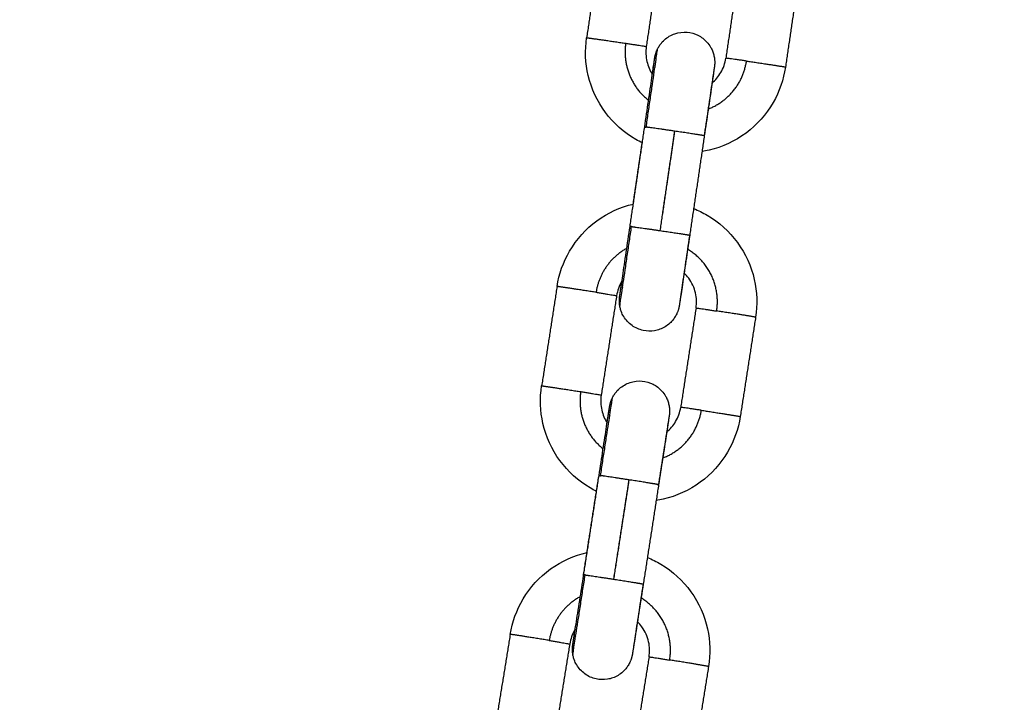
# Model space of a CAD drawing. Units: millimetres. Extents: x 101.3 to 113.2, y 1463 to 1475.7.
# Drawn here: x 105.9 to 106, y 1472.7 to 1472.8 of the extents above; entities that cross this region are included whole.
import ezdxf

# ---------------------------------------------------------------- set-up
doc = ezdxf.new("R2010")
doc.units = ezdxf.units.MM
doc.header["$PDSIZE"] = -1
doc.layers.add('DIASTASEIS', color=253, linetype='Continuous', lineweight=5)
doc.styles.get("Standard").update_dxf_attribs({"font": 'ARIALN.TTF'})
doc.dimstyles.get("Standard").update_dxf_attribs({"dimtxt": 0.18, "dimasz": 0.15, "dimexe": 0.1, "dimexo": 0, "dimgap": 0.09, "dimtad": 0, "dimtih": 1, "dimtoh": 1, "dimzin": 0, "dimdsep": 46, "dimtxsty": 'Standard', "dimblk": 'OBLIQUE', "dimcen": 0.09, "dimadec": 0, "dimazin": 0, "dimtfac": 1, "dimtofl": 0, "dimtmove": 0, "dimatfit": 3, "dimldrblk": 'OBLIQUE', "dimfxl": 1, "dimtolj": 1, "dimtzin": 0, "dimarcsym": 0})

# ---------------------------------------------------------------- blocks, each defined once
blk = doc.blocks.new('g404 opsi')
for points, degree in [([(13.456361, 4.640751), (13.455634, 4.635804), (13.454906, 4.630858)], 2), ([(13.462297, 4.639878), (13.46157, 4.634931), (13.460842, 4.629985)], 2), ([(13.470212, 4.638714), (13.469485, 4.633767), (13.468757, 4.62882)], 2), ([(13.476148, 4.63784), (13.475421, 4.632894), (13.474693, 4.627947)], 2), ([(13.461694, 4.627926), (13.461695, 4.627916), (13.461697, 4.627907), (13.461699, 4.627897)], 3), ([(13.459226, 4.612084), (13.459954, 4.61703), (13.460681, 4.621977)], 2), ([(13.463643, 4.621518), (13.462919, 4.616594), (13.462195, 4.611671)], 2), ([(13.463656, 4.621563), (13.462928, 4.616616), (13.4622, 4.61167)], 2), ([(13.45954, 4.614307), (13.459989, 4.617356), (13.460437, 4.620404)], 2), ([(13.466618, 4.621104), (13.46589, 4.616157), (13.465162, 4.611211)], 2), ([(13.451958, 4.606104), (13.451194, 4.601163), (13.45043, 4.596221)], 2), ([(13.45848, 4.606015), (13.458476, 4.606006), (13.458471, 4.605997), (13.458467, 4.605988)], 3), ([(13.457887, 4.605187), (13.457123, 4.600246), (13.456359, 4.595305)], 2), ([(13.464137, 4.604288), (13.464137, 4.604288), (13.464137, 4.604288), (13.464137, 4.604289)], 3), ([(13.465793, 4.603964), (13.465029, 4.599023), (13.464265, 4.594082)], 2), ([(13.471723, 4.603048), (13.470959, 4.598106), (13.470195, 4.593165)], 2), ([(13.457196, 4.59324), (13.457197, 4.59323), (13.457199, 4.59322), (13.457201, 4.59321)], 3), ([(13.454582, 4.577309), (13.455346, 4.58225), (13.45611, 4.587191)], 2), ([(13.454612, 4.577419), (13.455376, 4.58236), (13.45614, 4.587301)], 2), ([(13.459099, 4.586819), (13.458338, 4.581902), (13.457578, 4.576985)], 2), ([(13.459111, 4.586866), (13.458347, 4.581925), (13.457583, 4.576984)], 2), ([(13.46207, 4.586384), (13.461306, 4.581443), (13.460542, 4.576502)], 2), ([(13.447299, 4.57149), (13.446499, 4.566554), (13.445699, 4.561619)], 2), ([(13.453821, 4.571353), (13.453817, 4.571344), (13.453812, 4.571335), (13.453807, 4.571326)], 3), ([(13.453222, 4.570529), (13.452422, 4.565594), (13.451621, 4.560658)], 2), ([(13.459465, 4.569585), (13.459465, 4.569585), (13.459465, 4.569585), (13.459465, 4.569586)], 3), ([(13.461119, 4.569248), (13.460318, 4.564313), (13.459518, 4.559378)], 2), ([(13.467041, 4.568288), (13.466241, 4.563353), (13.465441, 4.558417)], 2)]:
    blk.add_open_spline(points, degree=degree)
for points, knots in [([(13.461966, 4.629746), (13.461993, 4.629799), (13.462021, 4.629852), (13.462081, 4.629957), (13.462113, 4.630009), (13.46218, 4.630112), (13.462216, 4.630163), (13.46237, 4.630368), (13.462501, 4.630512), (13.462796, 4.630777), (13.462959, 4.630897), (13.463312, 4.631104), (13.4635, 4.63119), (13.463696, 4.631256), (13.464084, 4.631387), (13.464495, 4.631437), (13.46528, 4.631372), (13.465648, 4.631269), (13.465986, 4.631101), (13.466151, 4.63102), (13.466307, 4.630924), (13.466609, 4.630697), (13.466752, 4.630566), (13.467018, 4.630272), (13.467138, 4.630108), (13.46731, 4.629816), (13.467371, 4.629692), (13.46745, 4.629502), (13.467475, 4.629437), (13.467497, 4.629372), (13.467519, 4.629306), (13.467539, 4.62924), (13.467574, 4.629107), (13.467589, 4.62904), (13.467614, 4.628905), (13.467625, 4.628837), (13.467637, 4.628735), (13.46764, 4.628701), (13.467646, 4.628634), (13.467648, 4.628599), (13.467652, 4.628532), (13.467653, 4.628498), (13.467654, 4.628431), (13.467654, 4.628397), (13.467653, 4.62833), (13.467652, 4.628294), (13.467649, 4.628244), (13.467648, 4.628227), (13.467646, 4.628195), (13.467645, 4.628178), (13.467642, 4.62814), (13.46764, 4.62812), (13.467636, 4.628085), (13.467635, 4.628072), (13.467632, 4.628051), (13.467631, 4.628043), (13.46763, 4.62803), (13.467629, 4.628024), (13.467627, 4.628013), (13.467627, 4.628007), (13.467625, 4.627996), (13.467624, 4.627991), (13.467623, 4.627981), (13.467622, 4.627976), (13.467621, 4.627966), (13.46762, 4.627962), (13.467617, 4.627935), (13.467614, 4.627913), (13.467602, 4.62783), (13.467592, 4.627759), (13.467565, 4.627576), (13.467549, 4.627465), (13.467511, 4.627202), (13.467489, 4.62705), (13.467427, 4.626622), (13.467383, 4.626323), (13.467334, 4.625988), (13.467237, 4.625323), (13.46712, 4.624528), (13.466873, 4.622841), (13.466746, 4.621977), (13.466618, 4.621104)], [0, 0, 0, 0, 0.178736, 0.178736, 0.361604, 0.361604, 0.548398, 0.548398, 1.13055, 1.13055, 1.737984, 1.737984, 2.359442, 2.359442, 2.359442, 3.592778, 3.592778, 4.730891, 4.730891, 4.730891, 5.279406, 5.279406, 5.86176, 5.86176, 6.46942, 6.46942, 6.882661, 6.882661, 7.090207, 7.090207, 7.090207, 7.296942, 7.296942, 7.503195, 7.503195, 7.708462, 7.708462, 7.810432, 7.810432, 7.912336, 7.912336, 8.01341, 8.01341, 8.113972, 8.113972, 8.216052, 8.216052, 8.267782, 8.267782, 8.319672, 8.319672, 8.399036, 8.399036, 8.477416, 8.477416, 8.55331, 8.55331, 8.629103, 8.629103, 8.734467, 8.734467, 8.842029, 8.842029, 8.949588, 8.949588, 9.057147, 9.057147, 9.502783, 9.502783, 10.406509, 10.406509, 11.334225, 11.334225, 12.282914, 12.282914, 13.730113, 13.730113, 13.730113, 16.609279, 16.609279, 19.26585, 19.26585, 19.26585, 19.26585]), ([(13.460449, 4.620399), (13.460231, 4.620504), (13.460016, 4.620618), (13.459805, 4.620739), (13.458621, 4.621422), (13.45759, 4.622339), (13.456775, 4.623436), (13.455959, 4.624532), (13.455378, 4.625784), (13.455065, 4.627114), (13.454776, 4.628341), (13.454723, 4.629611), (13.454906, 4.630858)], [18.869015, 18.869015, 18.869015, 18.869015, 19.601459, 19.601459, 19.601459, 23.714273, 23.714273, 23.714273, 27.827105, 27.827105, 27.827105, 31.61906, 31.61906, 31.61906, 31.61906]), ([(13.460842, 4.629985), (13.460769, 4.629486), (13.46079, 4.628978), (13.461012, 4.628035), (13.461196, 4.627605), (13.46145, 4.627216)], [0, 0, 0, 0, 1.517503, 1.517503, 2.916551, 2.916551, 2.916551, 2.916551]), ([(13.461443, 4.627227), (13.461468, 4.627395), (13.461491, 4.627551), (13.461551, 4.627955), (13.461584, 4.628174), (13.461619, 4.62841), (13.461627, 4.628464), (13.461641, 4.628559), (13.461648, 4.6286), (13.461659, 4.628676), (13.461664, 4.628709), (13.461673, 4.628768), (13.461677, 4.628792), (13.461682, 4.628825), (13.461683, 4.628835), (13.461685, 4.628849), (13.461686, 4.628854), (13.461688, 4.628864), (13.461689, 4.628869), (13.46169, 4.62888), (13.461691, 4.628886), (13.461693, 4.628899), (13.461695, 4.628907), (13.461698, 4.628928), (13.461701, 4.628943), (13.461707, 4.628975), (13.461709, 4.628988), (13.461715, 4.629017), (13.461719, 4.629032), (13.461727, 4.629072), (13.461733, 4.629096), (13.461744, 4.629145), (13.461751, 4.62917), (13.461758, 4.629195), (13.461761, 4.629208), (13.461765, 4.629221), (13.461777, 4.629264), (13.461786, 4.629294), (13.461805, 4.629353), (13.461815, 4.629383), (13.461835, 4.629441), (13.461846, 4.62947), (13.461868, 4.629527), (13.46188, 4.629555), (13.461915, 4.629638), (13.46194, 4.629692), (13.461966, 4.629746)], [6.1931, 6.1931, 6.1931, 6.1931, 6.986297, 6.986297, 8.404687, 8.404687, 8.87713, 8.87713, 9.319586, 9.319586, 9.766408, 9.766408, 10.20858, 10.20858, 10.423445, 10.423445, 10.530883, 10.530883, 10.638322, 10.638322, 10.743429, 10.743429, 10.848141, 10.848141, 10.957316, 10.957316, 11.012978, 11.012978, 11.068271, 11.068271, 11.145006, 11.145006, 11.221631, 11.221631, 11.221631, 11.26311, 11.26311, 11.356562, 11.356562, 11.450383, 11.450383, 11.542119, 11.542119, 11.63391, 11.63391, 11.813222, 11.813222, 11.813222, 11.813222]), ([(13.460681, 4.621977), (13.46081, 4.622849), (13.460937, 4.623713), (13.461184, 4.625398), (13.4613, 4.626193), (13.461397, 4.626856), (13.461446, 4.62719), (13.46149, 4.627488), (13.461552, 4.627914), (13.461573, 4.628065), (13.461611, 4.628325), (13.461627, 4.628434), (13.461653, 4.628611), (13.461663, 4.628681), (13.461673, 4.628751), (13.461675, 4.62877), (13.461678, 4.628788), (13.461678, 4.628792), (13.461678, 4.628794), (13.461679, 4.628794), (13.461679, 4.628794)], [0.000021, 0.000021, 0.000021, 0.000021, 2.654599, 2.654599, 5.53097, 5.53097, 5.53097, 6.986586, 6.986586, 7.94035, 7.94035, 8.871702, 8.871702, 9.770039, 9.770039, 10.203396, 10.203396, 10.415288, 10.415288, 10.478369, 10.478369, 10.478369, 10.478369]), ([(13.467378, 4.626344), (13.467732, 4.626643), (13.468033, 4.627002), (13.468517, 4.627841), (13.468684, 4.628322), (13.468757, 4.62882)], [9.731468, 9.731468, 9.731468, 9.731468, 11.130413, 11.130413, 12.647915, 12.647915, 12.647915, 12.647915]), ([(13.474693, 4.627947), (13.47451, 4.626701), (13.474092, 4.6255), (13.473463, 4.624408), (13.47278, 4.623224), (13.471863, 4.622193), (13.470766, 4.621378), (13.46967, 4.620563), (13.468418, 4.619981), (13.467088, 4.619668), (13.466855, 4.619613), (13.466621, 4.619567), (13.466386, 4.619529)], [0, 0, 0, 0, 3.791959, 3.791959, 3.791959, 7.904802, 7.904802, 7.904802, 12.017626, 12.017626, 12.017626, 12.736571, 12.736571, 12.736571, 12.736571]), ([(13.467613, 4.627921), (13.467613, 4.627921), (13.467613, 4.627919), (13.467612, 4.627912), (13.467611, 4.627906), (13.467607, 4.627884), (13.467604, 4.627863), (13.467596, 4.627811), (13.467592, 4.62778), (13.467581, 4.627708), (13.467575, 4.627668), (13.467561, 4.627575), (13.467553, 4.627522), (13.467518, 4.62729), (13.467486, 4.627072), (13.467408, 4.626551), (13.467363, 4.626247), (13.467313, 4.625908), (13.467214, 4.625235), (13.467095, 4.624432), (13.466845, 4.622737), (13.466717, 4.621871), (13.466589, 4.620999)], [1.208763, 1.208763, 1.208763, 1.208763, 1.377791, 1.377791, 1.589977, 1.589977, 2.023805, 2.023805, 2.4688, 2.4688, 2.910777, 2.910777, 3.38332, 3.38332, 4.802801, 4.802801, 6.255625, 6.255625, 6.255625, 9.132015, 9.132015, 11.786611, 11.786611, 11.786611, 11.786611]), ([(13.451958, 4.606104), (13.45215, 4.607349), (13.452576, 4.608547), (13.453214, 4.609634), (13.453905, 4.610812), (13.45483, 4.611837), (13.455933, 4.612644), (13.457016, 4.613437), (13.458247, 4.614004), (13.459554, 4.61431)], [0.000023, 0.000023, 0.000023, 0.000023, 3.79196, 3.79196, 3.79196, 7.904803, 7.904803, 7.904803, 11.946034, 11.946034, 11.946034, 11.946034]), ([(13.465552, 4.613861), (13.466016, 4.613676), (13.466466, 4.613455), (13.466899, 4.613202), (13.468077, 4.612511), (13.469101, 4.611585), (13.469909, 4.610483), (13.470716, 4.609381), (13.471288, 4.608125), (13.471591, 4.606792), (13.471871, 4.605563), (13.471915, 4.604293), (13.471723, 4.603048)], [18.092741, 18.092741, 18.092741, 18.092741, 19.601451, 19.601451, 19.601451, 23.714262, 23.714262, 23.714262, 27.827094, 27.827094, 27.827094, 31.61905, 31.61905, 31.61905, 31.61905]), ([(13.458202, 4.605161), (13.458202, 4.605161), (13.458202, 4.605163), (13.458204, 4.60517), (13.458204, 4.605176), (13.458208, 4.605199), (13.458211, 4.60522), (13.458219, 4.605271), (13.458224, 4.605303), (13.458235, 4.605375), (13.458241, 4.605417), (13.458255, 4.60551), (13.458263, 4.605562), (13.458297, 4.605792), (13.45833, 4.60601), (13.458407, 4.606531), (13.458452, 4.606835), (13.458502, 4.607174), (13.458602, 4.607848), (13.45872, 4.60865), (13.45897, 4.610346), (13.459098, 4.611212), (13.459226, 4.612084)], [8.775542, 8.775542, 8.775542, 8.775542, 8.944535, 8.944535, 9.156678, 9.156678, 9.590418, 9.590418, 10.035322, 10.035322, 10.488797, 10.488797, 10.949709, 10.949709, 12.369199, 12.369199, 13.822033, 13.822033, 13.822033, 16.698422, 16.698422, 19.353019, 19.353019, 19.353019, 19.353019]), ([(13.465162, 4.611211), (13.465034, 4.610338), (13.464906, 4.609471), (13.464656, 4.607774), (13.464537, 4.606971), (13.464437, 4.606296), (13.464387, 4.605956), (13.464342, 4.605651), (13.464264, 4.605127), (13.464232, 4.604908), (13.464197, 4.604674), (13.464189, 4.604622), (13.464174, 4.604526), (13.464168, 4.604483), (13.464156, 4.604407), (13.464151, 4.604373), (13.464143, 4.604315), (13.464139, 4.604291), (13.464134, 4.604258), (13.464132, 4.604248), (13.46413, 4.604233), (13.464129, 4.604228), (13.464128, 4.604219), (13.464127, 4.604214), (13.464125, 4.604203), (13.464124, 4.604197), (13.464122, 4.604185), (13.464121, 4.604177), (13.464117, 4.604157), (13.464115, 4.604144), (13.46411, 4.604115), (13.464108, 4.604104), (13.464103, 4.604078), (13.4641, 4.604063), (13.464091, 4.604023), (13.464085, 4.603996), (13.464072, 4.603943), (13.464065, 4.603915), (13.464058, 4.603888), (13.464055, 4.603876), (13.464052, 4.603865), (13.464039, 4.603821), (13.464029, 4.603788), (13.464009, 4.603725), (13.463998, 4.603692), (13.463975, 4.603629), (13.463963, 4.603597), (13.463938, 4.603534), (13.463925, 4.603502), (13.463884, 4.603408), (13.463855, 4.603346), (13.463791, 4.603224), (13.463757, 4.603164), (13.463686, 4.603047), (13.463648, 4.602989), (13.463608, 4.602933), (13.463568, 4.602876), (13.463526, 4.602822), (13.463395, 4.602662), (13.463301, 4.602562), (13.463052, 4.602331), (13.46289, 4.602209), (13.462551, 4.602003), (13.462376, 4.601919), (13.462021, 4.601789), (13.461844, 4.601742), (13.461663, 4.601711), (13.461291, 4.601648), (13.460909, 4.601656), (13.460138, 4.601819), (13.459759, 4.601986), (13.459425, 4.602223), (13.459257, 4.602342), (13.459101, 4.602479), (13.458823, 4.602779), (13.458701, 4.602941), (13.458495, 4.60328), (13.458411, 4.603455), (13.458323, 4.603696), (13.458303, 4.603755), (13.458268, 4.603873), (13.458253, 4.603932), (13.458225, 4.60405), (13.458214, 4.604108), (13.458204, 4.604167)], [0, 0, 0, 0, 2.656573, 2.656573, 5.535721, 5.535721, 5.535721, 6.986739, 6.986739, 8.405561, 8.405561, 8.866326, 8.866326, 9.320135, 9.320135, 9.766699, 9.766699, 10.208616, 10.208616, 10.423357, 10.423357, 10.530734, 10.530734, 10.63811, 10.63811, 10.739605, 10.739605, 10.84076, 10.84076, 10.94524, 10.94524, 10.998698, 10.998698, 11.05203, 11.05203, 11.136964, 11.136964, 11.221548, 11.221548, 11.221548, 11.257733, 11.257733, 11.358595, 11.358595, 11.459972, 11.459972, 11.562181, 11.562181, 11.664455, 11.664455, 11.870336, 11.870336, 12.077204, 12.077204, 12.284557, 12.284557, 12.284557, 12.492104, 12.492104, 12.905344, 12.905344, 13.513004, 13.513004, 14.095359, 14.095359, 14.643873, 14.643873, 14.643873, 15.781986, 15.781986, 17.015322, 17.015322, 17.015322, 17.63678, 17.63678, 18.244215, 18.244215, 18.826366, 18.826366, 19.013161, 19.013161, 19.196029, 19.196029, 19.374764, 19.374764, 19.374764, 19.374764]), ([(13.465134, 4.611106), (13.465006, 4.610233), (13.464879, 4.60937), (13.464632, 4.607685), (13.464515, 4.60689), (13.464418, 4.606227), (13.464369, 4.605893), (13.464326, 4.605595), (13.464264, 4.605168), (13.464242, 4.605018), (13.464206, 4.604771), (13.464192, 4.604671), (13.464171, 4.604531), (13.464164, 4.604482), (13.464154, 4.604407), (13.464149, 4.604378), (13.464143, 4.604331), (13.46414, 4.604312), (13.464138, 4.604295), (13.464137, 4.604291), (13.464137, 4.604289)], [0, 0, 0, 0, 2.654599, 2.654599, 5.53097, 5.53097, 5.53097, 6.982587, 6.982587, 7.933731, 7.933731, 8.76584, 8.76584, 9.316421, 9.316421, 9.761522, 9.761522, 10.193965, 10.193965, 10.399465, 10.399465, 10.399465, 10.399465]), ([(13.458426, 4.606659), (13.458414, 4.606639), (13.458402, 4.606619), (13.458135, 4.606164), (13.457964, 4.605685), (13.457887, 4.605187)], [11.059676, 11.059676, 11.059676, 11.059676, 11.130437, 11.130437, 12.647941, 12.647941, 12.647941, 12.647941]), ([(13.458204, 4.604167), (13.458194, 4.604226), (13.458185, 4.604285), (13.458176, 4.604375), (13.458173, 4.604405), (13.458168, 4.604466), (13.458166, 4.604497), (13.458163, 4.604558), (13.458162, 4.604589), (13.458161, 4.604652), (13.458161, 4.604683), (13.458162, 4.604746), (13.458163, 4.60478), (13.458166, 4.604843), (13.458168, 4.604876), (13.458173, 4.60493), (13.458175, 4.604953), (13.458179, 4.604992), (13.45818, 4.605006), (13.458183, 4.605029), (13.458184, 4.605038), (13.458186, 4.605052), (13.458186, 4.605058), (13.458188, 4.60507), (13.458189, 4.605076), (13.45819, 4.605087), (13.458191, 4.605092), (13.458192, 4.605101), (13.458193, 4.605106), (13.458194, 4.605116), (13.458195, 4.605121), (13.458199, 4.605147), (13.458202, 4.605169), (13.458209, 4.605224), (13.458214, 4.605256), (13.458225, 4.605336), (13.458233, 4.605386), (13.458253, 4.60553), (13.458268, 4.605632), (13.458304, 4.605881), (13.458326, 4.606032), (13.458371, 4.606338), (13.458392, 4.606484), (13.458415, 4.606642)], [0, 0, 0, 0, 0.179011, 0.179011, 0.270647, 0.270647, 0.362229, 0.362229, 0.455892, 0.455892, 0.549186, 0.549186, 0.64635, 0.64635, 0.743402, 0.743402, 0.826672, 0.826672, 0.909594, 0.909594, 0.989277, 0.989277, 1.068833, 1.068833, 1.174111, 1.174111, 1.281612, 1.281612, 1.38911, 1.38911, 1.496608, 1.496608, 1.94199, 1.94199, 2.388453, 2.388453, 2.93899, 2.93899, 3.770552, 3.770552, 4.719954, 4.719954, 5.479678, 5.479678, 5.479678, 5.479678]), ([(13.465793, 4.603964), (13.46587, 4.604462), (13.465852, 4.604971), (13.465619, 4.605995), (13.46539, 4.606497), (13.465068, 4.606938), (13.464927, 4.60713), (13.464771, 4.607308), (13.4646, 4.607471)], [0.000023, 0.000023, 0.000023, 0.000023, 1.517506, 1.517506, 3.161979, 3.161979, 3.161979, 3.875581, 3.875581, 3.875581, 3.875581]), ([(13.457482, 4.595057), (13.457508, 4.595111), (13.457537, 4.595163), (13.457598, 4.595267), (13.45763, 4.595319), (13.457698, 4.595422), (13.457735, 4.595473), (13.45789, 4.595677), (13.458022, 4.595819), (13.458319, 4.596083), (13.458483, 4.596201), (13.458837, 4.596406), (13.459026, 4.596491), (13.459222, 4.596555), (13.459611, 4.596683), (13.460023, 4.59673), (13.460808, 4.596659), (13.461174, 4.596554), (13.461512, 4.596383), (13.461675, 4.596301), (13.461831, 4.596203), (13.462131, 4.595975), (13.462274, 4.595843), (13.462537, 4.595546), (13.462656, 4.595382), (13.462825, 4.595088), (13.462886, 4.594964), (13.462964, 4.594773), (13.462988, 4.594708), (13.463009, 4.594643), (13.463031, 4.594577), (13.46305, 4.594511), (13.463084, 4.594377), (13.463099, 4.59431), (13.463123, 4.594175), (13.463133, 4.594107), (13.463145, 4.594005), (13.463148, 4.593971), (13.463153, 4.593903), (13.463155, 4.593869), (13.463158, 4.593802), (13.463159, 4.593768), (13.46316, 4.593701), (13.463159, 4.593666), (13.463158, 4.593599), (13.463156, 4.593564), (13.463154, 4.593514), (13.463152, 4.593497), (13.46315, 4.593464), (13.463149, 4.593448), (13.463145, 4.59341), (13.463143, 4.59339), (13.463139, 4.593356), (13.463138, 4.593343), (13.463135, 4.593323), (13.463134, 4.593315), (13.463132, 4.593302), (13.463132, 4.593296), (13.46313, 4.593284), (13.463129, 4.593278), (13.463128, 4.593267), (13.463127, 4.593262), (13.463126, 4.593252), (13.463125, 4.593247), (13.463123, 4.593237), (13.463123, 4.593232), (13.463119, 4.593206), (13.463116, 4.593184), (13.463103, 4.593101), (13.463092, 4.59303), (13.463065, 4.592847), (13.463048, 4.592736), (13.463008, 4.592474), (13.462985, 4.592323), (13.462919, 4.591895), (13.462873, 4.591597), (13.462822, 4.591262), (13.46272, 4.590599), (13.462598, 4.589804), (13.462338, 4.588119), (13.462205, 4.587256), (13.46207, 4.586384)], [0, 0, 0, 0, 0.178737, 0.178737, 0.361605, 0.361605, 0.548401, 0.548401, 1.130553, 1.130553, 1.737988, 1.737988, 2.359446, 2.359446, 2.359446, 3.592783, 3.592783, 4.730896, 4.730896, 4.730896, 5.279411, 5.279411, 5.861765, 5.861765, 6.469426, 6.469426, 6.882666, 6.882666, 7.090213, 7.090213, 7.090213, 7.296946, 7.296946, 7.503196, 7.503196, 7.70846, 7.70846, 7.810431, 7.810431, 7.912334, 7.912334, 8.013415, 8.013415, 8.113983, 8.113983, 8.216202, 8.216202, 8.268008, 8.268008, 8.319982, 8.319982, 8.397939, 8.397939, 8.474992, 8.474992, 8.549704, 8.549704, 8.624296, 8.624296, 8.729687, 8.729687, 8.837266, 8.837266, 8.944843, 8.944843, 9.052419, 9.052419, 9.498384, 9.498384, 10.402169, 10.402169, 11.32981, 11.32981, 12.278409, 12.278409, 13.725462, 13.725462, 13.725462, 16.604653, 16.604653, 19.261241, 19.261241, 19.261241, 19.261241]), ([(13.455896, 4.585722), (13.455678, 4.585829), (13.455464, 4.585944), (13.455254, 4.586067), (13.454075, 4.586758), (13.453051, 4.587683), (13.452244, 4.588786), (13.451437, 4.589888), (13.450864, 4.591144), (13.450561, 4.592476), (13.450282, 4.593706), (13.450237, 4.594976), (13.45043, 4.596221)], [18.868888, 18.868888, 18.868888, 18.868888, 19.601451, 19.601451, 19.601451, 23.714262, 23.714262, 23.714262, 27.827094, 27.827094, 27.827094, 31.61905, 31.61905, 31.61905, 31.61905]), ([(13.456359, 4.595305), (13.456282, 4.594807), (13.4563, 4.594298), (13.456515, 4.593353), (13.456696, 4.592922), (13.456947, 4.592532)], [0, 0, 0, 0, 1.517506, 1.517506, 2.916673, 2.916673, 2.916673, 2.916673]), ([(13.45694, 4.592543), (13.456966, 4.59271), (13.45699, 4.592866), (13.457053, 4.593269), (13.457087, 4.593488), (13.457124, 4.593722), (13.457132, 4.593774), (13.457147, 4.59387), (13.457154, 4.593913), (13.457166, 4.593989), (13.457172, 4.594023), (13.457181, 4.594081), (13.457185, 4.594106), (13.45719, 4.594139), (13.457192, 4.594149), (13.457194, 4.594163), (13.457195, 4.594168), (13.457197, 4.594178), (13.457198, 4.594183), (13.457199, 4.594194), (13.4572, 4.5942), (13.457203, 4.594213), (13.457204, 4.594221), (13.457208, 4.594242), (13.45721, 4.594257), (13.457217, 4.594289), (13.457219, 4.594302), (13.457225, 4.59433), (13.457229, 4.594346), (13.457237, 4.594384), (13.457242, 4.594406), (13.457254, 4.594451), (13.45726, 4.594474), (13.457266, 4.594497), (13.45727, 4.594514), (13.457275, 4.594531), (13.457289, 4.594577), (13.457298, 4.594607), (13.457317, 4.594666), (13.457328, 4.594696), (13.457349, 4.594754), (13.457359, 4.594782), (13.457382, 4.594839), (13.457394, 4.594867), (13.457429, 4.59495), (13.457455, 4.595004), (13.457482, 4.595057)], [6.195889, 6.195889, 6.195889, 6.195889, 6.986283, 6.986283, 8.404626, 8.404626, 8.865426, 8.865426, 9.319439, 9.319439, 9.766212, 9.766212, 10.208364, 10.208364, 10.423212, 10.423212, 10.530642, 10.530642, 10.638071, 10.638071, 10.743336, 10.743336, 10.848216, 10.848216, 10.957447, 10.957447, 11.013147, 11.013147, 11.068507, 11.068507, 11.139952, 11.139952, 11.211254, 11.211254, 11.211254, 11.263865, 11.263865, 11.357341, 11.357341, 11.451187, 11.451187, 11.54294, 11.54294, 11.63475, 11.63475, 11.814094, 11.814094, 11.814094, 11.814094]), ([(13.45614, 4.587301), (13.456275, 4.588172), (13.456408, 4.589035), (13.456668, 4.590718), (13.45679, 4.591511), (13.456892, 4.592174), (13.456943, 4.592507), (13.456989, 4.592805), (13.457054, 4.59323), (13.457077, 4.593381), (13.457116, 4.59364), (13.457133, 4.593749), (13.45716, 4.593926), (13.45717, 4.593995), (13.457181, 4.594065), (13.457183, 4.594084), (13.457186, 4.594101), (13.457186, 4.594105), (13.457187, 4.594107), (13.457187, 4.594108), (13.457187, 4.594108)], [0.000023, 0.000023, 0.000023, 0.000023, 2.654581, 2.654581, 5.530928, 5.530928, 5.530928, 6.986542, 6.986542, 7.9403, 7.9403, 8.871634, 8.871634, 9.769848, 9.769848, 10.203067, 10.203067, 10.414907, 10.414907, 10.472473, 10.472473, 10.472473, 10.472473]), ([(13.462868, 4.591616), (13.463225, 4.591913), (13.463528, 4.592269), (13.464018, 4.593105), (13.464188, 4.593584), (13.464265, 4.594082)], [9.731379, 9.731379, 9.731379, 9.731379, 11.130437, 11.130437, 12.647941, 12.647941, 12.647941, 12.647941]), ([(13.470195, 4.593165), (13.470002, 4.59192), (13.469576, 4.590722), (13.468938, 4.589635), (13.468247, 4.588457), (13.467322, 4.587432), (13.46622, 4.586625), (13.465117, 4.585818), (13.463861, 4.585245), (13.462529, 4.584942), (13.462296, 4.584889), (13.462062, 4.584845), (13.461826, 4.584809)], [0, 0, 0, 0, 3.79196, 3.79196, 3.79196, 7.904803, 7.904803, 7.904803, 12.017625, 12.017625, 12.017625, 12.73645, 12.73645, 12.73645, 12.73645]), ([(13.463115, 4.593191), (13.463115, 4.593191), (13.463115, 4.593189), (13.463113, 4.593182), (13.463112, 4.593176), (13.463109, 4.593154), (13.463105, 4.593132), (13.463097, 4.593081), (13.463092, 4.593049), (13.463081, 4.592977), (13.463074, 4.592935), (13.46306, 4.592842), (13.463051, 4.59279), (13.463015, 4.59256), (13.462981, 4.592342), (13.4629, 4.591821), (13.462853, 4.591518), (13.4628, 4.591179), (13.462695, 4.590506), (13.462571, 4.589704), (13.462308, 4.58801), (13.462174, 4.587145), (13.46204, 4.586274)], [1.210021, 1.210021, 1.210021, 1.210021, 1.378825, 1.378825, 1.590985, 1.590985, 2.024745, 2.024745, 2.469677, 2.469677, 2.923187, 2.923187, 3.384085, 3.384085, 4.803424, 4.803424, 6.256111, 6.256111, 6.256111, 9.132477, 9.132477, 11.787056, 11.787056, 11.787056, 11.787056]), ([(13.447299, 4.57149), (13.447501, 4.572733), (13.447936, 4.573928), (13.448582, 4.575011), (13.449281, 4.576184), (13.450214, 4.577201), (13.451322, 4.578), (13.452411, 4.578786), (13.453647, 4.579343), (13.454956, 4.57964)], [0.000024, 0.000024, 0.000024, 0.000024, 3.791961, 3.791961, 3.791961, 7.904804, 7.904804, 7.904804, 11.946241, 11.946241, 11.946241, 11.946241]), ([(13.460951, 4.579146), (13.461413, 4.578958), (13.461861, 4.578734), (13.462292, 4.578477), (13.463465, 4.577778), (13.464483, 4.576845), (13.465282, 4.575737), (13.466081, 4.574628), (13.466644, 4.573368), (13.466937, 4.572034), (13.467208, 4.570803), (13.467243, 4.569532), (13.467041, 4.568288)], [18.09294, 18.09294, 18.09294, 18.09294, 19.601443, 19.601443, 19.601443, 23.714251, 23.714251, 23.714251, 27.827082, 27.827082, 27.827082, 31.619039, 31.619039, 31.619039, 31.619039]), ([(13.453537, 4.570502), (13.453537, 4.570502), (13.453537, 4.570504), (13.453538, 4.570511), (13.453539, 4.570517), (13.453543, 4.570539), (13.453546, 4.57056), (13.453555, 4.570612), (13.45356, 4.570643), (13.453571, 4.570716), (13.453578, 4.570757), (13.453592, 4.570851), (13.4536, 4.570902), (13.453637, 4.571133), (13.453671, 4.571351), (13.453752, 4.571871), (13.453799, 4.572175), (13.453852, 4.572514), (13.453957, 4.573187), (13.454081, 4.573989), (13.454344, 4.575683), (13.454478, 4.576548), (13.454612, 4.577419)], [8.776819, 8.776819, 8.776819, 8.776819, 8.945589, 8.945589, 9.157708, 9.157708, 9.591383, 9.591383, 10.036229, 10.036229, 10.489649, 10.489649, 10.950508, 10.950508, 12.369838, 12.369838, 13.822516, 13.822516, 13.822516, 16.698882, 16.698882, 19.353461, 19.353461, 19.353461, 19.353461]), ([(13.460542, 4.576502), (13.460407, 4.57563), (13.460273, 4.574764), (13.46001, 4.573069), (13.459886, 4.572266), (13.459781, 4.571592), (13.459728, 4.571252), (13.45968, 4.570948), (13.459599, 4.570424), (13.459564, 4.570205), (13.459528, 4.569971), (13.459519, 4.569918), (13.459504, 4.569823), (13.459498, 4.56978), (13.459486, 4.569703), (13.45948, 4.56967), (13.459471, 4.569611), (13.459467, 4.569587), (13.459462, 4.569554), (13.45946, 4.569544), (13.459458, 4.56953), (13.459457, 4.569525), (13.459455, 4.569515), (13.459454, 4.56951), (13.459453, 4.569499), (13.459452, 4.569494), (13.459449, 4.569481), (13.459448, 4.569473), (13.459444, 4.569453), (13.459442, 4.56944), (13.459437, 4.569411), (13.459434, 4.5694), (13.459429, 4.569374), (13.459426, 4.56936), (13.459418, 4.569322), (13.459412, 4.569297), (13.4594, 4.569247), (13.459393, 4.569221), (13.459386, 4.569196), (13.459382, 4.569181), (13.459378, 4.569165), (13.459364, 4.569118), (13.459354, 4.569086), (13.459333, 4.569022), (13.459322, 4.56899), (13.459299, 4.568926), (13.459286, 4.568894), (13.459261, 4.568831), (13.459247, 4.5688), (13.459206, 4.568706), (13.459176, 4.568645), (13.459112, 4.568523), (13.459077, 4.568464), (13.459005, 4.568346), (13.458966, 4.568289), (13.458926, 4.568233), (13.458885, 4.568177), (13.458843, 4.568122), (13.458711, 4.567964), (13.458616, 4.567864), (13.458365, 4.567635), (13.458203, 4.567514), (13.457862, 4.567311), (13.457686, 4.567228), (13.457331, 4.567101), (13.457153, 4.567055), (13.456972, 4.567026), (13.456599, 4.566966), (13.456218, 4.566976), (13.455448, 4.567145), (13.45507, 4.567314), (13.454738, 4.567554), (13.45457, 4.567675), (13.454416, 4.567812), (13.45414, 4.568114), (13.454019, 4.568277), (13.453816, 4.568618), (13.453733, 4.568794), (13.453647, 4.569035), (13.453628, 4.569095), (13.453593, 4.569213), (13.453578, 4.569272), (13.453552, 4.56939), (13.45354, 4.569448), (13.453531, 4.569507)], [0, 0, 0, 0, 2.65659, 2.65659, 5.535762, 5.535762, 5.535762, 6.986654, 6.986654, 8.405361, 8.405361, 8.86609, 8.86609, 9.319866, 9.319866, 9.766405, 9.766405, 10.208327, 10.208327, 10.423062, 10.423062, 10.530436, 10.530436, 10.63781, 10.63781, 10.739449, 10.739449, 10.84076, 10.84076, 10.945307, 10.945307, 10.998792, 10.998792, 11.052175, 11.052175, 11.13186, 11.13186, 11.211166, 11.211166, 11.211166, 11.258492, 11.258492, 11.35937, 11.35937, 11.460764, 11.460764, 11.562983, 11.562983, 11.665268, 11.665268, 11.871167, 11.871167, 12.078055, 12.078055, 12.285426, 12.285426, 12.285426, 12.492973, 12.492973, 12.906213, 12.906213, 13.513874, 13.513874, 14.096228, 14.096228, 14.644743, 14.644743, 14.644743, 15.782857, 15.782857, 17.016193, 17.016193, 17.016193, 17.637651, 17.637651, 18.245086, 18.245086, 18.827239, 18.827239, 19.014034, 19.014034, 19.196902, 19.196902, 19.375639, 19.375639, 19.375639, 19.375639]), ([(13.460512, 4.576392), (13.460377, 4.575521), (13.460244, 4.574658), (13.459984, 4.572975), (13.459862, 4.572181), (13.45976, 4.571519), (13.459709, 4.571186), (13.459663, 4.570888), (13.459598, 4.570463), (13.459575, 4.570312), (13.459538, 4.570072), (13.459524, 4.569977), (13.459502, 4.569834), (13.459494, 4.569781), (13.459482, 4.569703), (13.459478, 4.569674), (13.459471, 4.569627), (13.459468, 4.569609), (13.459466, 4.569592), (13.459465, 4.569588), (13.459465, 4.569586)], [0, 0, 0, 0, 2.654581, 2.654581, 5.530928, 5.530928, 5.530928, 6.982563, 6.982563, 7.933715, 7.933715, 8.722666, 8.722666, 9.316403, 9.316403, 9.761484, 9.761484, 10.193805, 10.193805, 10.391709, 10.391709, 10.391709, 10.391709]), ([(13.461119, 4.569248), (13.461199, 4.569746), (13.461185, 4.570254), (13.46096, 4.57128), (13.460735, 4.571784), (13.460415, 4.572228), (13.460276, 4.57242), (13.460121, 4.572599), (13.459952, 4.572763)], [0.000024, 0.000024, 0.000024, 0.000024, 1.517508, 1.517508, 3.161985, 3.161985, 3.161985, 3.875561, 3.875561, 3.875561, 3.875561]), ([(13.453772, 4.571998), (13.453759, 4.571978), (13.453747, 4.571958), (13.453476, 4.571504), (13.453303, 4.571027), (13.453222, 4.570529)], [11.05919, 11.05919, 11.05919, 11.05919, 11.130461, 11.130461, 12.647968, 12.647968, 12.647968, 12.647968]), ([(13.453531, 4.569507), (13.453521, 4.569566), (13.453514, 4.569625), (13.453504, 4.569715), (13.453502, 4.569746), (13.453498, 4.569806), (13.453496, 4.569837), (13.453493, 4.569898), (13.453493, 4.56993), (13.453492, 4.569992), (13.453492, 4.570024), (13.453494, 4.570087), (13.453495, 4.57012), (13.453498, 4.570183), (13.453501, 4.570216), (13.453505, 4.57027), (13.453508, 4.570292), (13.453512, 4.57033), (13.453514, 4.570345), (13.453516, 4.570368), (13.453517, 4.570376), (13.453519, 4.570391), (13.45352, 4.570397), (13.453522, 4.570409), (13.453523, 4.570415), (13.453524, 4.570426), (13.453525, 4.570431), (13.453526, 4.570441), (13.453527, 4.570446), (13.453528, 4.570455), (13.453529, 4.57046), (13.453533, 4.570486), (13.453536, 4.570509), (13.453544, 4.570564), (13.453549, 4.570595), (13.453562, 4.570678), (13.45357, 4.570733), (13.453592, 4.570879), (13.453607, 4.570976), (13.453644, 4.571219), (13.453667, 4.57137), (13.453714, 4.571675), (13.453736, 4.571822), (13.453761, 4.57198)], [0, 0, 0, 0, 0.179027, 0.179027, 0.270674, 0.270674, 0.362265, 0.362265, 0.455944, 0.455944, 0.549254, 0.549254, 0.64654, 0.64654, 0.743763, 0.743763, 0.825667, 0.825667, 0.907251, 0.907251, 0.985791, 0.985791, 1.06418, 1.06418, 1.169529, 1.169529, 1.277057, 1.277057, 1.384581, 1.384581, 1.492106, 1.492106, 1.937857, 1.937857, 2.38436, 2.38436, 2.978112, 2.978112, 3.766327, 3.766327, 4.715545, 4.715545, 5.477986, 5.477986, 5.477986, 5.477986])]:
    blk.add_open_spline(points, degree=3, knots=knots)
for points, weights, knots in [([(13.454906, 4.630858), (13.454909, 4.630869), (13.456134, 4.630696), (13.45736, 4.630523), (13.458797, 4.630308)], [1, 0.891006524188, 1, 0.891006524188, 1], [0, 0, 0, 3.057153, 3.057153, 6.114305, 6.114305, 6.114305]), ([(13.470814, 4.62854), (13.472253, 4.628332), (13.473474, 4.628145), (13.474695, 4.627959), (13.474693, 4.627947)], [1, 0.891006524188, 1, 0.891115959577, 0.999781348981], [0, 0, 0, 3.057153, 3.057153, 6.111236, 6.111236, 6.111236]), ([(13.466618, 4.621104), (13.466619, 4.621111), (13.466054, 4.6212), (13.465168, 4.621341), (13.463656, 4.621563)], [0.951291604644, 0.927742468563, 1, 0.891006524188, 1], [1.030405, 1.030405, 1.030405, 3.057153, 3.057153, 6.114305, 6.114305, 6.114305]), ([(13.458204, 4.604167), (13.458204, 4.604167), (13.458204, 4.604167), (13.45822, 4.604227), (13.459373, 4.612069)], [0.995679961094, 0.997823811527, 1, 0.707106781186, 1], [3.129922, 3.129922, 3.129922, 3.141593, 3.141593, 4.712389, 4.712389, 4.712389]), ([(13.4622, 4.61167), (13.463713, 4.611447), (13.464599, 4.611307), (13.465163, 4.611218), (13.465162, 4.611211)], [1, 0.891006524188, 1, 0.927742468563, 0.951291604644], [0, 0, 0, 3.057153, 3.057153, 5.083901, 5.083901, 5.083901]), ([(13.455845, 4.605526), (13.454409, 4.605752), (13.453185, 4.605934), (13.451961, 4.606116), (13.451958, 4.606104)], [1, 0.891006524188, 1, 0.891006524188, 1], [0, 0, 0, 3.057153, 3.057153, 6.114305, 6.114305, 6.114305]), ([(13.471723, 4.603048), (13.471725, 4.60306), (13.470506, 4.603256), (13.469286, 4.603452), (13.467848, 4.60367)], [0.999777519161, 0.891117878373, 1, 0.891006524188, 1], [0.003123, 0.003123, 0.003123, 3.057153, 3.057153, 6.114305, 6.114305, 6.114305]), ([(13.45043, 4.596221), (13.450433, 4.596233), (13.451657, 4.596052), (13.452881, 4.59587), (13.454317, 4.595644)], [1, 0.891006524188, 1, 0.891006524188, 1], [0, 0, 0, 3.057153, 3.057153, 6.114305, 6.114305, 6.114305]), ([(13.46632, 4.593788), (13.467758, 4.593569), (13.468978, 4.593373), (13.470197, 4.593178), (13.470195, 4.593165)], [1, 0.891006524188, 1, 0.891117878374, 0.999777519161], [0, 0, 0, 3.057153, 3.057153, 6.111182, 6.111182, 6.111182]), ([(13.46207, 4.586384), (13.462071, 4.586392), (13.461507, 4.586486), (13.460622, 4.586633), (13.459111, 4.586866)], [0.95129041467, 0.927744294299, 1, 0.891006524188, 1], [1.030456, 1.030456, 1.030456, 3.057153, 3.057153, 6.114305, 6.114305, 6.114305]), ([(13.453531, 4.569507), (13.453531, 4.569507), (13.453531, 4.569508), (13.453548, 4.56957), (13.454759, 4.577404)], [0.99550089497, 0.997732899296, 1, 0.707106781186, 1], [3.129434, 3.129434, 3.129434, 3.141593, 3.141593, 4.712389, 4.712389, 4.712389]), ([(13.457583, 4.576984), (13.459094, 4.57675), (13.459979, 4.576603), (13.460543, 4.57651), (13.460542, 4.576502)], [1, 0.891006524188, 1, 0.927744294299, 0.95129041467], [0, 0, 0, 3.057153, 3.057153, 5.083849, 5.083849, 5.083849]), ([(13.451182, 4.570884), (13.449748, 4.571121), (13.448525, 4.571312), (13.447303, 4.571502), (13.447299, 4.57149)], [1, 0.891006524188, 1, 0.891006524188, 1], [0, 0, 0, 3.057153, 3.057153, 6.114305, 6.114305, 6.114305]), ([(13.467041, 4.568288), (13.467043, 4.568301), (13.465826, 4.568506), (13.464608, 4.568711), (13.463171, 4.56894)], [0.99977437753, 0.891119452428, 1, 0.891006524188, 1], [0.003168, 0.003168, 0.003168, 3.057153, 3.057153, 6.114305, 6.114305, 6.114305])]:
    blk.add_rational_spline(points, weights, degree=2, knots=knots)
for points, weights in [([(13.454906, 4.630858), (13.454906, 4.630858), (13.454906, 4.630858)], [0.999704024086, 0.999851897193, 1]), ([(13.458797, 4.630308), (13.458282, 4.626809), (13.461072, 4.624634)], [1, 0.805649755045, 0.869222980405]), ([(13.458797, 4.630308), (13.460845, 4.630001), (13.460842, 4.629985)], [1, 0.809165097182, 0.999704024086]), ([(13.460829, 4.621963), (13.461976, 4.629767), (13.461966, 4.629746)], [1, 0.708124362989, 0.997971907045]), ([(13.467008, 4.623765), (13.4703, 4.625046), (13.470814, 4.62854)], [0.869076555693, 0.805874098482, 1]), ([(13.470814, 4.62854), (13.468761, 4.628837), (13.468757, 4.62882)], [1, 0.809016994375, 1]), ([(13.468757, 4.62882), (13.468757, 4.62882), (13.468757, 4.62882)], [1, 0.999890564611, 0.999781348981]), ([(13.460653, 4.621872), (13.460653, 4.621871), (13.460665, 4.621868)], [0.999856947242, 0.996314153563, 0.994858812515]), ([(13.460681, 4.621977), (13.460682, 4.621981), (13.460829, 4.621963)], [1, 0.987688340595, 1]), ([(13.463656, 4.621563), (13.461499, 4.62188), (13.460829, 4.621963)], [1, 0.809016994376, 1]), ([(13.45921, 4.611975), (13.459198, 4.611978), (13.459198, 4.611979)], [0.994859047009, 0.996329084436, 0.999928454435]), ([(13.459371, 4.612055), (13.459226, 4.61208), (13.459226, 4.612084)], [0.902356007172, 0.937984202991, 0.999622650436]), ([(13.459226, 4.612084), (13.459226, 4.612084), (13.459226, 4.612084)], [0.999622650436, 0.999811203521, 1]), ([(13.459373, 4.612069), (13.459227, 4.612087), (13.459226, 4.612084)], [1, 0.987688340595, 1]), ([(13.459373, 4.612069), (13.460044, 4.611987), (13.4622, 4.61167)], [1, 0.809016994376, 1]), ([(13.458906, 4.609912), (13.4563, 4.60847), (13.455845, 4.605526)], [0.856985678161, 0.831133602977, 1]), ([(13.467848, 4.60367), (13.468474, 4.607717), (13.464957, 4.609814)], [1, 0.781684560231, 0.888823096041]), ([(13.455845, 4.605526), (13.45789, 4.605204), (13.457887, 4.605187)], [1, 0.809167693856, 0.999698838863]), ([(13.465793, 4.603964), (13.465798, 4.603981), (13.467848, 4.60367)], [1, 0.809016994375, 1]), ([(13.45043, 4.596221), (13.45043, 4.596221), (13.45043, 4.596221)], [0.999698838864, 0.999849300519, 1]), ([(13.454317, 4.595644), (13.453776, 4.592149), (13.45655, 4.589954)], [1, 0.805647708532, 0.869224319289]), ([(13.454317, 4.595644), (13.456362, 4.595322), (13.456359, 4.595305)], [1, 0.809167693856, 0.999698838864]), ([(13.456287, 4.587286), (13.457492, 4.595079), (13.457482, 4.595057)], [1, 0.70819515109, 0.9978313488]), ([(13.46248, 4.589041), (13.46578, 4.590298), (13.46632, 4.593788)], [0.869075252539, 0.805876099839, 1]), ([(13.46632, 4.593788), (13.46427, 4.594099), (13.464265, 4.594082)], [1, 0.809016994375, 1]), ([(13.464265, 4.594082), (13.464265, 4.594082), (13.464265, 4.594082)], [1, 0.999888645815, 0.999777519161]), ([(13.45611, 4.587191), (13.45611, 4.587192), (13.456123, 4.587191)], [1, 0.981256660339, 0.964912234405]), ([(13.45614, 4.587301), (13.456141, 4.587305), (13.456287, 4.587286)], [1, 0.987688340595, 1]), ([(13.45614, 4.587301), (13.45614, 4.587297), (13.456271, 4.587274)], [0.999616039015, 0.941010388631, 0.905919458089]), ([(13.459111, 4.586866), (13.456957, 4.587199), (13.456287, 4.587286)], [1, 0.809016994376, 1]), ([(13.454595, 4.577309), (13.454582, 4.57731), (13.454582, 4.577309)], [0.964914875561, 0.981258174733, 1]), ([(13.454759, 4.577404), (13.454613, 4.577423), (13.454612, 4.577419)], [1, 0.987688340595, 1]), ([(13.454612, 4.577419), (13.454612, 4.577419), (13.454612, 4.577419)], [0.999616039015, 0.999807893506, 1]), ([(13.454759, 4.577404), (13.455429, 4.577317), (13.457583, 4.576984)], [1, 0.809016994376, 1]), ([(13.454276, 4.575248), (13.451659, 4.573825), (13.451182, 4.570884)], [0.856987598862, 0.831127330821, 1]), ([(13.463171, 4.56894), (13.463827, 4.572982), (13.460326, 4.575105)], [1, 0.781690078901, 0.888817679663]), ([(13.451182, 4.570884), (13.453225, 4.570547), (13.453222, 4.570529)], [1, 0.809169823994, 0.999694585358]), ([(13.461119, 4.569248), (13.461124, 4.569266), (13.463171, 4.56894)], [1, 0.809016994375, 1])]:
    blk.add_rational_spline(points, weights, degree=2)
blk = doc.blocks.new('_Oblique')
at = {"color": 0, "linetype": 'ByBlock', "lineweight": -2}
blk.add_line((-0.5, -0.5), (0.5, 0.5), dxfattribs=at)
blk = doc.blocks.new('*D80')
at = {"layer": 'Defpoints', "color": 0}
for p in [(105.838943, 1473.934822), (106.76476, 1470.950659), (107.518042, 1470.950659)]:
    blk.add_point(p, dxfattribs=at)
at = {"layer": 'DIASTASEIS', "color": 0, "lineweight": -2}
for p, q in [((105.838943, 1473.934822), (107.618042, 1473.934822)), ((107.518042, 1473.934822), (107.518042, 1472.624644)), ((107.518042, 1470.950659), (107.518042, 1472.260837)), ((106.76476, 1470.950659), (107.618042, 1470.950659))]:
    blk.add_line(p, q, dxfattribs=at)
at = {"layer": 'DIASTASEIS', "color": 0, "linetype": 'ByBlock', "lineweight": -2, "xscale": 0.15, "yscale": 0.15, "zscale": 0.15}
for p, rotation in [((107.518042, 1473.934822), 90), ((107.518042, 1470.950659), 270)]:
    blk.add_blockref('_Oblique', p, dxfattribs=dict(at, rotation=rotation))
at = {"layer": 'DIASTASEIS', "color": 0, "insert": (107.518042, 1472.442741), "char_height": 0.18, "attachment_point": 5}
blk.add_mtext('\\A1;\\A1;3.00', dxfattribs=at)

msp = doc.modelspace()

# ---------------------------------------------------------------- block references
msp.add_blockref('g404 opsi', (92.53292, 1468.175079))

# ---------------------------------------------------------------- dimensions: what is measured, and where the dimension line sits
at = {"layer": 'DIASTASEIS'}
dim = msp.add_linear_dim(base=(107.518042, 1470.950659), p1=(105.838943, 1473.934822), p2=(106.76476, 1470.950659), angle=90, text='\\A1;<>0', dimstyle='Standard', override={"dimdec": 1}, dxfattribs=at)
dim.commit()
dim.dimension.update_dxf_attribs({"geometry": '*D80', "text_midpoint": (107.518042, 1472.442741)})

doc.saveas('drawing.dxf')
